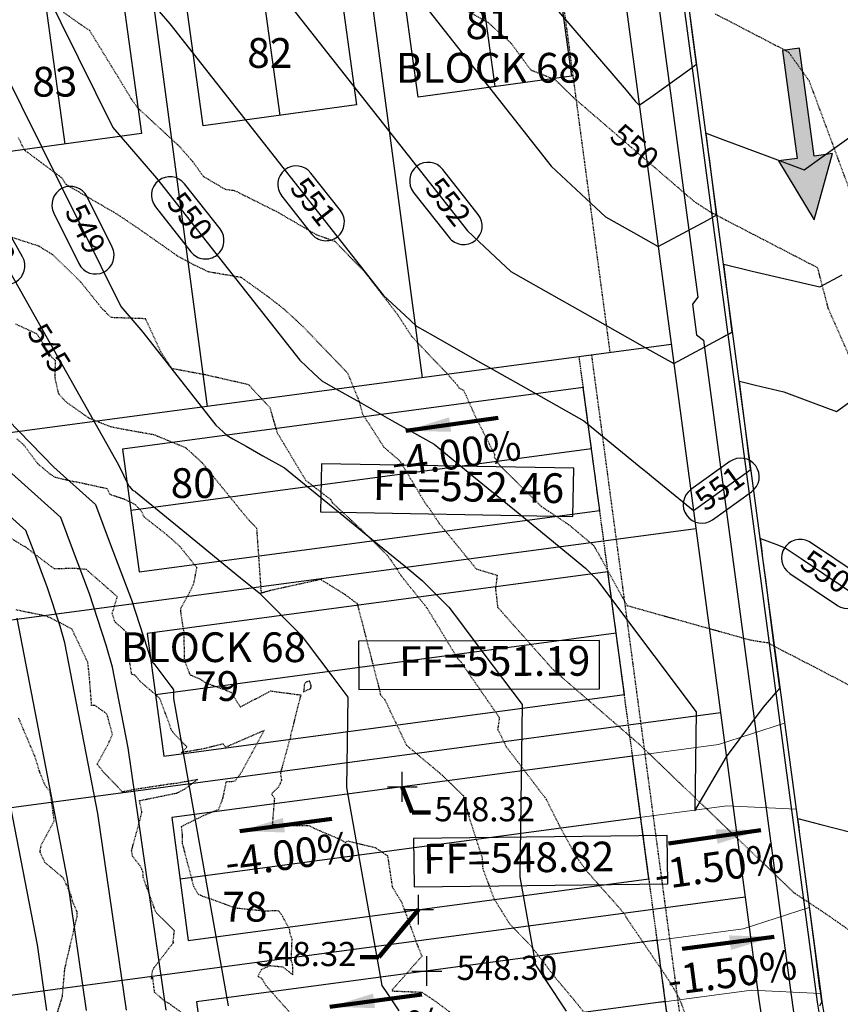
# Model space of a CAD drawing. Units: feet. Extents: x 2139701 to 2143101, y 13659187 to 13663458.
# Drawn here: x 2140831 to 2140964, y 13660896 to 13661055 of the extents above; entities that cross this region are included whole.
import ezdxf

# ---------------------------------------------------------------- set-up
doc = ezdxf.new("R2010")
doc.units = ezdxf.units.FT
doc.header["$MEASUREMENT"] = 0
for name, pattern in [('HIDDEN2', [0.1875, 0.125, -0.0625]), ('MP1263200$0$HIDDEN', [0.375, 0.25, -0.125]), ('MP1263200$0$HIDDEN2', [0.1875, 0.125, -0.0625])]:
    doc.linetypes.add(name, pattern=pattern)
for name, color, linetype in [('C-TOPO-ANNO', 21, 'Continuous'), ('CE-TOPO-ANNO-CONT', 21, 'Continuous'), ('CE-TOPO-MAJR', 37, 'HIDDEN2'), ('CE-TOPO-MINR', 39, 'HIDDEN2'), ('CP-ANNO-LOT-U16', 51, 'Continuous'), ('CP-ANNO-MARK', 51, 'Continuous'), ('CP-TOPO-ANNO-CONT', 51, 'Continuous'), ('CP-TOPO-ANNO-SPOT', 51, 'Continuous'), ('CP-TOPO-MAJR', 5, 'Continuous'), ('CP-TOPO-MINR', 4, 'Continuous'), ('MP1263200$0$CP-BLDG STBK-U16', 252, 'MP1263200$0$HIDDEN'), ('MP1263200$0$CP-ESMT-UTIL-U16', 252, 'MP1263200$0$HIDDEN2'), ('MP1263200$0$CP-LOT PAD-30X120-U16', 1, 'Continuous'), ('MP1263200$0$CP-LOT PAD-35X120-U16', 1, 'Continuous'), ('MP1263200$0$CP-PROP-LOT-U16', 252, 'Continuous'), ('MP1263200$0$CP-ROAD-BOC-U16', 252, 'Continuous'), ('MP1263200$0$CP-ROAD-FOC-U16', 252, 'Continuous'), ('MP1263200$0$CP-ROAD-RWAY-U16', 252, 'Continuous'), ('MP1263200$0$CP-ROAD-SWLK-U16', 252, 'Continuous')]:
    doc.layers.add(name, color=color, linetype=linetype)
doc.layers.add('MP1263200$0$CP-DRIVEWAY-U16', color=1, linetype='Continuous', lineweight=0)
doc.styles.add('A_PD-DIMS', font='simplex.shx')
doc.styles.add('PD-BOLD', font='sanss___.ttf')
doc.styles.add('SIMPLEX', font='simplex.shx')
doc.dimstyles.new('pd_basic_PD-080', dxfattribs={"dimtxt": 0.08, "dimasz": 0.1, "dimexe": 0.08, "dimexo": 0.08, "dimgap": 0.05, "dimtad": 0, "dimtih": 1, "dimtoh": 1, "dimrnd": 0.01, "dimzin": 0, "dimdsep": 46, "dimtxsty": 'A_PD-DIMS', "dimcen": 0.08, "dimclrd": 256, "dimclre": 256, "dimclrt": 256, "dimaunit": 1, "dimadec": 4, "dimazin": 0, "dimtfac": 1, "dimtofl": 0, "dimtmove": 0, "dimatfit": 3, "dimfxl": 0, "dimtolj": 1, "dimtzin": 0, "dimarcsym": 0})

# ---------------------------------------------------------------- blocks, each defined once
blk = doc.blocks.new('MP1263200$0$driveway-30')
for points in [[(-2, 26), (0, 15), (0, 0)], [(12, 26), (10, 15), (10, 0)]]:
    blk.add_lwpolyline(points)
blk = doc.blocks.new('*U61')
blk.add_lwpolyline([(22.6, -72.6), (-2.17, -76), (-12.38, -1.7), (12.38, 1.7)], close=True)
at = {"layer": 'Defpoints', "color": 251}
blk.add_lwpolyline([(0, 0), (10.22, -74.3)], dxfattribs=at)
blk = doc.blocks.new('*U27')
blk.add_lwpolyline([(1.33, -9.91), (-1.33, 9.91), (-75.66, -0.03), (-73.01, -19.85)], close=True)
at = {"layer": 'Defpoints', "color": 251}
blk.add_lwpolyline([(0, 0), (-74.34, -9.94)], dxfattribs=at)
blk = doc.blocks.new('*U91')
at = {"layer": 'CP-TOPO-ANNO-CONT', "color": 51, "linetype": 'Continuous', "lineweight": -3}
for centre, start, end in [((2140897.32, 13661028.81, 552), 128.1918, 218.1918), ((2140897.32, 13661028.81, 552), 38.1918, 128.1918), ((2140903.04, 13661021.54, 552), 308.1918, 38.1918), ((2140903.04, 13661021.54, 552), 218.1918, 308.1918)]:
    blk.add_arc(centre, 3, start, end, dxfattribs=at)
at = {"layer": 'CP-TOPO-ANNO-CONT', "color": 51, "linetype": 'Continuous', "lineweight": -3, "insert": (2140900.18, 13661025.17, 552), "char_height": 3.6, "width": 9.3497, "attachment_point": 5, "rotation": 308.1918, "style": 'SIMPLEX', "bg_fill": 3, "box_fill_scale": 1.333333, "bg_fill_color": 256, "bg_fill_true_color": 13158600, "bg_fill_transparency": 0}
blk.add_mtext('552', dxfattribs=at)
at = {"layer": 'CP-TOPO-ANNO-CONT', "color": 51, "linetype": 'Continuous', "lineweight": -3}
for p, q in [((2140905.4, 13661023.39, 552), (2140899.67, 13661030.67, 552)), ((2140894.96, 13661026.96, 552), (2140900.68, 13661019.68, 552))]:
    blk.add_line(p, q, dxfattribs=at)
blk = doc.blocks.new('*U95')
at = {"layer": 'CP-TOPO-ANNO-CONT', "color": 51, "linetype": 'Continuous', "lineweight": -3}
for centre, start, end in [((2140947.73, 13660981.07, 551), 305.6874, 35.6874), ((2140941.46, 13660976.56, 551), 215.6874, 305.6874)]:
    blk.add_arc(centre, 3, start, end, dxfattribs=at)
at = {"layer": 'CP-TOPO-ANNO-CONT', "color": 51, "linetype": 'Continuous', "lineweight": -3, "insert": (2140944.59, 13660978.82, 551), "char_height": 3.6, "width": 7.7914, "attachment_point": 5, "rotation": 35.6874, "style": 'SIMPLEX', "bg_fill": 3, "box_fill_scale": 1.333333, "bg_fill_color": 256, "bg_fill_true_color": 13158600, "bg_fill_transparency": 0}
blk.add_mtext('551', dxfattribs=at)
at = {"layer": 'CP-TOPO-ANNO-CONT', "color": 51, "linetype": 'Continuous', "lineweight": -3}
for p, q in [((2140945.98, 13660983.5, 551), (2140939.71, 13660979, 551)), ((2140943.21, 13660974.13, 551), (2140949.48, 13660978.63, 551))]:
    blk.add_line(p, q, dxfattribs=at)
for centre, start, end in [((2140947.73, 13660981.07, 551), 35.6874, 125.6874), ((2140941.46, 13660976.56, 551), 125.6874, 215.6874)]:
    blk.add_arc(centre, 3, start, end, dxfattribs=at)
blk = doc.blocks.new('*U96')
at = {"layer": 'CE-TOPO-ANNO-CONT', "color": 21, "linetype": 'Continuous', "lineweight": -3, "char_height": 3.6, "width": 9.3497, "attachment_point": 5, "style": 'SIMPLEX', "bg_fill": 3, "box_fill_scale": 1.25, "bg_fill_color": 256, "bg_fill_true_color": 13158600, "bg_fill_transparency": 0}
for s, insert, rotation in [('550', (2140930.34, 13661034, 550), 319.2814), ('545', (2140835.77, 13661001.6, 545), 302.1937)]:
    blk.add_mtext(s, dxfattribs=dict(at, insert=insert, rotation=rotation))
blk = doc.blocks.new('*U155')
at = {"layer": 'CP-ANNO-MARK', "color": 2, "linetype": 'Continuous', "lineweight": -3}
for p, q in [((2140897.09, 13660898.89, 548.3), (2140897.09, 13660903.69, 548.3)), ((2140894.69, 13660901.29, 548.3), (2140899.49, 13660901.29, 548.3))]:
    blk.add_line(p, q, dxfattribs=at)
at = {"layer": 'CP-TOPO-ANNO-SPOT', "color": 51, "linetype": 'Continuous', "lineweight": -3, "insert": (2140901.89, 13660901.29, 548.3), "char_height": 3.9, "width": 19.5074, "attachment_point": 4, "style": 'SIMPLEX', "bg_fill": 3, "box_fill_scale": 1.153846, "bg_fill_color": 256, "bg_fill_true_color": 13158600, "bg_fill_transparency": 0}
blk.add_mtext('548.30 ', dxfattribs=at)
blk = doc.blocks.new('*U169')
at = {"layer": 'CP-TOPO-ANNO-CONT', "color": 51, "linetype": 'Continuous', "lineweight": -3}
for centre, start, end in [((2140855.65, 13661026.49, 550), 38.1918, 128.1918), ((2140876.03, 13661028.23, 551), 128.1918, 218.1918), ((2140839.59, 13661024.93, 549), 26.3714, 116.3714), ((2140855.65, 13661026.49, 550), 128.1918, 218.1918), ((2140824.7, 13661023.17, 548), 29.3968, 119.3968), ((2140824.7, 13661023.17, 548), 119.3968, 209.3968), ((2140805.1, 13661020.86, 547), 119.3968, 209.3968), ((2140805.1, 13661020.86, 547), 29.3968, 119.3968), ((2140793.14, 13661018.78, 546), 44.2004, 134.2004), ((2140785.4, 13661017.94, 545), 134.2004, 224.2004), ((2140785.4, 13661017.94, 545), 44.2004, 134.2004), ((2140880.8, 13661022.16, 551), 218.1918, 308.1918), ((2140861.37, 13661019.21, 550), 218.1918, 308.1918), ((2140843.63, 13661016.79, 549), 206.3714, 296.3714), ((2140761.88, 13661013.28, 544), 164.323, 254.323), ((2140770.96, 13661010.73, 544), 344.323, 74.323), ((2140791.85, 13661011.3, 545), 314.2004, 44.2004), ((2140799.47, 13661012.27, 546), 314.2004, 44.2004), ((2140829.24, 13661015.1, 548), 209.3968, 299.3968), ((2140740.45, 13661011.04, 543), 159.9212, 249.9212), ((2140749.14, 13661007.86, 543), 339.9212, 69.9212), ((2140799.47, 13661012.27, 546), 224.2004, 314.2004), ((2140809.64, 13661012.79, 547), 209.3968, 299.3968), ((2140717.67, 13661008.4, 542), 159.3787, 249.3787), ((2140791.85, 13661011.3, 545), 224.2004, 314.2004), ((2140726.33, 13661005.14, 542), 339.3787, 69.3787), ((2140699.39, 13661002.7, 541), 345.5192, 75.5192), ((2140649.4, 13661000.19, 540), 161.635, 251.635), ((2140658.19, 13660997.27, 540), 341.635, 71.635), ((2140641.24, 13660991.17, 539), 161.635, 251.635), ((2140649.86, 13660988.31, 539), 341.635, 71.635)]:
    blk.add_arc(centre, 3, start, end, dxfattribs=at)
at = {"layer": 'CP-TOPO-ANNO-CONT', "color": 51, "linetype": 'Continuous', "lineweight": -3, "char_height": 3.6, "attachment_point": 5, "style": 'SIMPLEX', "bg_fill": 3, "box_fill_scale": 1.333333, "bg_fill_color": 256, "bg_fill_true_color": 13158600, "bg_fill_transparency": 0}
for s, insert, width, rotation in [('551', (2140878.41, 13661025.2, 551), 7.7914, 308.1918), ('550', (2140858.51, 13661022.85, 550), 9.3497, 308.1918), ('549', (2140841.61, 13661020.86, 549), 9.1766, 296.3714), ('548', (2140826.97, 13661019.14, 548), 9.3497, 299.3968), ('547', (2140807.37, 13661016.83, 547), 9.3497, 299.3968), ('545', (2140788.63, 13661014.62, 545), 9.3497, 314.2004), ('544', (2140766.42, 13661012, 544), 9.5229, 344.323), ('543', (2140744.79, 13661009.45, 543), 9.3497, 339.9212), ('542', (2140722, 13661006.77, 542), 9.3497, 339.3787), ('541', (2140695.65, 13661003.66, 541), 7.7914, 345.5192), ('540', (2140653.79, 13660998.73, 540), 9.3497, 341.635), ('539', (2140645.55, 13660989.74, 539), 9.1766, 341.635)]:
    blk.add_mtext(s, dxfattribs=dict(at, insert=insert, width=width, rotation=rotation))
at = {"layer": 'CP-TOPO-ANNO-CONT', "color": 51, "linetype": 'Continuous', "lineweight": -3}
for p, q in [((2140883.16, 13661024.02, 551), (2140878.39, 13661030.08, 551)), ((2140863.73, 13661021.07, 550), (2140858.01, 13661028.34, 550)), ((2140846.31, 13661018.12, 549), (2140842.28, 13661026.26, 549)), ((2140873.67, 13661026.37, 551), (2140878.44, 13661020.31, 551)), ((2140831.85, 13661016.58, 548), (2140827.31, 13661024.64, 548)), ((2140853.29, 13661024.63, 550), (2140859.02, 13661017.36, 550)), ((2140836.9, 13661023.6, 549), (2140840.94, 13661015.46, 549)), ((2140812.26, 13661014.27, 547), (2140807.71, 13661022.33, 547)), ((2140822.08, 13661021.7, 548), (2140826.63, 13661013.63, 548)), ((2140794, 13661013.39, 545), (2140787.55, 13661020.03, 545)), ((2140802.48, 13661019.39, 547), (2140807.03, 13661011.32, 547)), ((2140771.77, 13661013.62, 544), (2140762.69, 13661016.16, 544)), ((2140783.25, 13661015.84, 545), (2140789.7, 13661009.21, 545)), ((2140750.17, 13661010.68, 543), (2140741.48, 13661013.86, 543)), ((2140727.39, 13661007.95, 542), (2140718.72, 13661011.21, 542)), ((2140761.07, 13661010.39, 544), (2140770.15, 13661007.84, 544)), ((2140700.14, 13661005.6, 541), (2140692.67, 13661007.53, 541)), ((2140739.42, 13661008.23, 543), (2140748.11, 13661005.05, 543)), ((2140716.61, 13661005.59, 542), (2140725.27, 13661002.33, 542)), ((2140659.13, 13661000.12, 540), (2140650.35, 13661003.04, 540)), ((2140691.17, 13661001.72, 541), (2140698.64, 13660999.8, 541)), ((2140648.46, 13660997.34, 540), (2140657.24, 13660994.43, 540)), ((2140650.81, 13660991.15, 539), (2140642.19, 13660994.02, 539)), ((2140640.29, 13660988.32, 539), (2140648.92, 13660985.46, 539))]:
    blk.add_line(p, q, dxfattribs=at)
for centre, start, end in [((2140876.03, 13661028.23, 551), 38.1918, 128.1918), ((2140839.59, 13661024.93, 549), 116.3714, 206.3714), ((2140880.8, 13661022.16, 551), 308.1918, 38.1918), ((2140793.14, 13661018.78, 546), 134.2004, 224.2004), ((2140861.37, 13661019.21, 550), 308.1918, 38.1918), ((2140843.63, 13661016.79, 549), 296.3714, 26.3714), ((2140829.24, 13661015.1, 548), 299.3968, 29.3968), ((2140761.88, 13661013.28, 544), 74.323, 164.323), ((2140740.45, 13661011.04, 543), 69.9212, 159.9212), ((2140809.64, 13661012.79, 547), 299.3968, 29.3968), ((2140717.67, 13661008.4, 542), 69.3787, 159.3787), ((2140770.96, 13661010.73, 544), 254.323, 344.323), ((2140691.92, 13661004.63, 541), 75.5192, 165.5192), ((2140749.14, 13661007.86, 543), 249.9212, 339.9212), ((2140691.92, 13661004.63, 541), 165.5192, 255.5192), ((2140726.33, 13661005.14, 542), 249.3787, 339.3787), ((2140649.4, 13661000.19, 540), 71.635, 161.635), ((2140699.39, 13661002.7, 541), 255.5192, 345.5192), ((2140658.19, 13660997.27, 540), 251.635, 341.635), ((2140641.24, 13660991.17, 539), 71.635, 161.635), ((2140649.86, 13660988.31, 539), 251.635, 341.635)]:
    blk.add_arc(centre, 3, start, end, dxfattribs=at)
at = {"layer": 'CP-TOPO-ANNO-CONT', "color": 51, "linetype": 'Continuous', "lineweight": -3, "insert": (2140796.3, 13661015.52, 546), "char_height": 3.6, "width": 9.1766, "attachment_point": 5, "rotation": 314.2004, "style": 'SIMPLEX', "bg_fill": 3, "box_fill_scale": 1.333333, "bg_fill_color": 256, "bg_fill_true_color": 13158600, "bg_fill_transparency": 0}
blk.add_mtext('546', dxfattribs=at)
at = {"layer": 'CP-TOPO-ANNO-CONT', "color": 51, "linetype": 'Continuous', "lineweight": -3}
for p, q in [((2140801.62, 13661014.36, 546), (2140795.29, 13661020.87, 546)), ((2140790.99, 13661016.69, 546), (2140797.32, 13661010.17, 546))]:
    blk.add_line(p, q, dxfattribs=at)
blk = doc.blocks.new('*U177')
at = {"layer": 'CP-TOPO-ANNO-CONT', "color": 51, "linetype": 'Continuous', "lineweight": -3}
for centre, start, end in [((2140957.33, 13660967.96, 550), 145.9814, 235.9814), ((2140965, 13660962.78, 550), 325.9814, 55.9814), ((2140965, 13660962.78, 550), 235.9814, 325.9814)]:
    blk.add_arc(centre, 3, start, end, dxfattribs=at)
at = {"layer": 'CP-TOPO-ANNO-CONT', "color": 51, "linetype": 'Continuous', "lineweight": -3, "insert": (2140961.17, 13660965.37, 550), "char_height": 3.6, "width": 9.3497, "attachment_point": 5, "rotation": 325.9814, "style": 'SIMPLEX', "bg_fill": 3, "box_fill_scale": 1.333333, "bg_fill_color": 256, "bg_fill_true_color": 13158600, "bg_fill_transparency": 0}
blk.add_mtext('550', dxfattribs=at)
at = {"layer": 'CP-TOPO-ANNO-CONT', "color": 51, "linetype": 'Continuous', "lineweight": -3}
for p, q in [((2140966.68, 13660965.27, 550), (2140959.01, 13660970.45, 550)), ((2140955.65, 13660965.47, 550), (2140963.33, 13660960.3, 550))]:
    blk.add_line(p, q, dxfattribs=at)
blk.add_arc((2140957.33, 13660967.96, 550), 3, 55.9814, 145.9814, dxfattribs=at)
blk = doc.blocks.new('*U387')
at = {"layer": 'CP-TOPO-ANNO-SPOT', "color": 51, "linetype": 'Continuous', "lineweight": -3}
for p, q in [((2140880.1, 13660983.17, 551.96), (2140879.96, 13660975.38, 551.96)), ((2140920.67, 13660974.64, 551.96), (2140920.81, 13660982.44, 551.96)), ((2140879.96, 13660975.38, 551.96), (2140920.67, 13660974.64, 551.96))]:
    blk.add_line(p, q, dxfattribs=at)
at = {"layer": 'CP-TOPO-ANNO-SPOT', "color": 51, "linetype": 'Continuous', "lineweight": -3, "insert": (2140919.24, 13660978.57, 551.96), "char_height": 4.8, "width": 38.0914, "attachment_point": 6, "rotation": 358.9679, "style": 'SIMPLEX', "bg_fill": 3, "box_fill_scale": 1.3125, "bg_fill_color": 256, "bg_fill_true_color": 13158600, "bg_fill_transparency": 0}
blk.add_mtext('FF=552.46 ', dxfattribs=at)
at = {"layer": 'CP-TOPO-ANNO-SPOT', "color": 51, "linetype": 'Continuous', "lineweight": -3}
blk.add_line((2140920.81, 13660982.44, 551.96), (2140880.1, 13660983.17, 551.96), dxfattribs=at)
blk = doc.blocks.new('*U388')
at = {"layer": 'CP-TOPO-ANNO-SPOT', "color": 51, "linetype": 'Continuous', "lineweight": -3}
for p, q in [((2140886.08, 13660954.55, 550.69), (2140886.1, 13660946.75, 550.69)), ((2140924.98, 13660946.83, 550.69), (2140924.97, 13660954.63, 550.69)), ((2140886.1, 13660946.75, 550.69), (2140924.98, 13660946.83, 550.69))]:
    blk.add_line(p, q, dxfattribs=at)
at = {"layer": 'CP-TOPO-ANNO-SPOT', "color": 51, "linetype": 'Continuous', "lineweight": -3, "insert": (2140923.47, 13660950.73, 550.69), "char_height": 4.8, "width": 36.2446, "attachment_point": 6, "rotation": 0.1159, "style": 'SIMPLEX', "bg_fill": 3, "box_fill_scale": 1.3125, "bg_fill_color": 256, "bg_fill_true_color": 13158600, "bg_fill_transparency": 0}
blk.add_mtext('FF=551.19 ', dxfattribs=at)
at = {"layer": 'CP-TOPO-ANNO-SPOT', "color": 51, "linetype": 'Continuous', "lineweight": -3}
blk.add_line((2140924.97, 13660954.63, 550.69), (2140886.08, 13660954.55, 550.69), dxfattribs=at)
blk = doc.blocks.new('*U389')
at = {"layer": 'CP-TOPO-ANNO-SPOT', "color": 51, "linetype": 'Continuous', "lineweight": -3}
for p, q in [((2140894.94, 13660922.66, 548.32), (2140895.04, 13660914.86, 548.32)), ((2140935.98, 13660915.38, 548.32), (2140935.88, 13660923.18, 548.32)), ((2140895.04, 13660914.86, 548.32), (2140935.98, 13660915.38, 548.32))]:
    blk.add_line(p, q, dxfattribs=at)
at = {"layer": 'CP-TOPO-ANNO-SPOT', "color": 51, "linetype": 'Continuous', "lineweight": -3, "insert": (2140896.49, 13660918.78, 548.32), "char_height": 4.8, "width": 38.3223, "attachment_point": 4, "rotation": 0.7301, "style": 'SIMPLEX', "bg_fill": 3, "box_fill_scale": 1.3125, "bg_fill_color": 256, "bg_fill_true_color": 13158600, "bg_fill_transparency": 0}
blk.add_mtext('FF=548.82 ', dxfattribs=at)
at = {"layer": 'CP-TOPO-ANNO-SPOT', "color": 51, "linetype": 'Continuous', "lineweight": -3}
blk.add_line((2140935.88, 13660923.18, 548.32), (2140894.94, 13660922.66, 548.32), dxfattribs=at)
blk = doc.blocks.new('*U156')
at = {"layer": 'CP-ANNO-MARK', "color": 2, "linetype": 'Continuous', "lineweight": -3}
for p, q in [((2140895.77, 13660908.8, 548.32), (2140895.77, 13660913.6, 548.32)), ((2140893.37, 13660911.2, 548.32), (2140898.17, 13660911.2, 548.32))]:
    blk.add_line(p, q, dxfattribs=at)
at = {"layer": 'CP-TOPO-ANNO-SPOT', "color": 51, "linetype": 'Continuous', "lineweight": -3, "insert": (2140885.74, 13660903.53, 548.32), "char_height": 3.9, "width": 19.5074, "attachment_point": 6, "style": 'SIMPLEX', "bg_fill": 3, "box_fill_scale": 1.153846, "bg_fill_color": 256, "bg_fill_true_color": 13158600, "bg_fill_transparency": 0}
blk.add_mtext('548.32 ', dxfattribs=at)
at = {"layer": 'CP-TOPO-ANNO-SPOT', "color": 51, "linetype": 'Continuous', "lineweight": -3}
blk.add_leader([(2140895.77, 13660911.2, 548.32), (2140889.34, 13660903.53, 548.32), (2140886.34, 13660903.53, 548.32)], dimstyle='pd_basic_PD-080', override={"dimscale": 1, "dimasz": 3, "dimclrd": 256, "dimldrblk": 'None', "dimlwd": 65535}, dxfattribs=at)
blk = doc.blocks.new('*U157')
at = {"layer": 'CP-ANNO-MARK', "color": 2, "linetype": 'Continuous', "lineweight": -3}
for p, q in [((2140893.12, 13660928.62, 548.32), (2140893.12, 13660933.42, 548.32)), ((2140890.72, 13660931.02, 548.32), (2140895.52, 13660931.02, 548.32))]:
    blk.add_line(p, q, dxfattribs=at)
at = {"layer": 'CP-TOPO-ANNO-SPOT', "color": 51, "linetype": 'Continuous', "lineweight": -3, "insert": (2140898.31, 13660926.9, 548.32), "char_height": 3.9, "width": 19.5074, "attachment_point": 4, "style": 'SIMPLEX', "bg_fill": 3, "box_fill_scale": 1.153846, "bg_fill_color": 256, "bg_fill_true_color": 13158600, "bg_fill_transparency": 0}
blk.add_mtext('548.32 ', dxfattribs=at)
at = {"layer": 'CP-TOPO-ANNO-SPOT', "color": 51, "linetype": 'Continuous', "lineweight": -3}
blk.add_leader([(2140893.12, 13660931.02, 548.32), (2140894.71, 13660926.9, 548.32), (2140897.71, 13660926.9, 548.32)], dimstyle='pd_basic_PD-080', override={"dimscale": 1, "dimasz": 3, "dimclrd": 256, "dimldrblk": 'None', "dimlwd": 65535}, dxfattribs=at)
blk = doc.blocks.new('*U372')
at = {"layer": 'C-TOPO-ANNO', "color": 21, "linetype": 'Continuous', "lineweight": -3}
blk.add_leader([(2140953.14, 13660906.8), (2140938.27, 13660904.85)], dimstyle='pd_basic_PD-080', override={"dimscale": 1, "dimasz": 7.2, "dimclrd": 256, "dimlwd": 65535}, dxfattribs=at)
at = {"layer": 'C-TOPO-ANNO', "color": 21, "linetype": 'Continuous', "lineweight": -3, "insert": (2140946.01, 13660903.45), "char_height": 4.8, "width": 25.3943, "attachment_point": 2, "rotation": 7.4458, "style": 'SIMPLEX', "bg_fill": 3, "box_fill_scale": 1.25, "bg_fill_color": 256, "bg_fill_true_color": 13158600, "bg_fill_transparency": 0}
blk.add_mtext('-1.50%', dxfattribs=at)
blk = doc.blocks.new('*U373')
at = {"layer": 'C-TOPO-ANNO', "color": 21, "linetype": 'Continuous', "lineweight": -3}
blk.add_leader([(2140950.96, 13660924.03), (2140936.11, 13660921.89)], dimstyle='pd_basic_PD-080', override={"dimscale": 1, "dimasz": 7.2, "dimclrd": 256, "dimlwd": 65535}, dxfattribs=at)
at = {"layer": 'C-TOPO-ANNO', "color": 21, "linetype": 'Continuous', "lineweight": -3, "insert": (2140943.87, 13660920.59), "char_height": 4.8, "width": 25.3943, "attachment_point": 2, "rotation": 8.1902, "style": 'SIMPLEX', "bg_fill": 3, "box_fill_scale": 1.25, "bg_fill_color": 256, "bg_fill_true_color": 13158600, "bg_fill_transparency": 0}
blk.add_mtext('-1.50%', dxfattribs=at)
blk = doc.blocks.new('*U374')
at = {"layer": 'C-TOPO-ANNO', "color": 21, "linetype": 'Continuous', "lineweight": -3}
blk.add_leader([(2140893.72, 13660988.49), (2140908.58, 13660990.56)], dimstyle='pd_basic_PD-080', override={"dimscale": 1, "dimasz": 7.2, "dimclrd": 256, "dimlwd": 65535}, dxfattribs=at)
at = {"layer": 'C-TOPO-ANNO', "color": 21, "linetype": 'Continuous', "lineweight": -3, "insert": (2140901.48, 13660987.15), "char_height": 4.8, "width": 26.3177, "attachment_point": 2, "rotation": 7.9483, "style": 'SIMPLEX', "bg_fill": 3, "box_fill_scale": 1.25, "bg_fill_color": 256, "bg_fill_true_color": 13158600, "bg_fill_transparency": 0}
blk.add_mtext('-4.00%', dxfattribs=at)
blk = doc.blocks.new('*U375')
at = {"layer": 'C-TOPO-ANNO', "color": 21, "linetype": 'Continuous', "lineweight": -3}
blk.add_leader([(2140881.44, 13660895.51), (2140896.31, 13660897.51)], dimstyle='pd_basic_PD-080', override={"dimscale": 1, "dimasz": 7.2, "dimclrd": 256, "dimlwd": 65535}, dxfattribs=at)
at = {"layer": 'C-TOPO-ANNO', "color": 21, "linetype": 'Continuous', "lineweight": -3, "insert": (2140889.2, 13660894.13), "char_height": 4.8, "width": 26.3177, "attachment_point": 2, "rotation": 7.6292, "style": 'SIMPLEX', "bg_fill": 3, "box_fill_scale": 1.25, "bg_fill_color": 256, "bg_fill_true_color": 13158600, "bg_fill_transparency": 0}
blk.add_mtext('-4.00%', dxfattribs=at)
blk = doc.blocks.new('*U376')
at = {"layer": 'C-TOPO-ANNO', "color": 21, "linetype": 'Continuous', "lineweight": -3}
blk.add_leader([(2140866.9, 13660923.87), (2140881.76, 13660925.86)], dimstyle='pd_basic_PD-080', override={"dimscale": 1, "dimasz": 7.2, "dimclrd": 256, "dimlwd": 65535}, dxfattribs=at)
at = {"layer": 'C-TOPO-ANNO', "color": 21, "linetype": 'Continuous', "lineweight": -3, "insert": (2140874.65, 13660922.49), "char_height": 4.8, "width": 26.3177, "attachment_point": 2, "rotation": 7.6292, "style": 'SIMPLEX', "bg_fill": 3, "box_fill_scale": 1.25, "bg_fill_color": 256, "bg_fill_true_color": 13158600, "bg_fill_transparency": 0}
blk.add_mtext('-4.00%', dxfattribs=at)

msp = doc.modelspace()

# ---------------------------------------------------------------- linework, layer by layer
at = {"layer": 'CE-TOPO-MAJR', "color": 37, "linetype": 'HIDDEN2', "lineweight": -3}
for points, elevation in [([(2140899.55, 13661058.54), (2140906.98, 13661054.38), (2140910.71, 13661051.01), (2140913.85, 13661046.72), (2140917.76, 13661045.19), (2140920.76, 13661042.25), (2140940.19, 13661025.53), (2140942.76, 13661023.84), (2140945.39, 13661022.47), (2140950.07, 13661020.04), (2140950.94, 13661019.59), (2140951.43, 13661019.33), (2140956.5, 13661016.7), (2140960.1, 13661014.83), (2140961.81, 13661008.3), (2140996.84, 13660928.93), (2141003.79, 13660913.25), (2141004.27, 13660913.33), (2141006.27, 13660912.68), (2141016.28, 13660911.25), (2141016.52, 13660910.78), (2141021.73, 13660904), (2141023.13, 13660900.9), (2141025.24, 13660894.3)], 550), ([(2140830.74, 13661005.73), (2140834.16, 13661004.15), (2140835.91, 13661001.38), (2140836.57, 13661000.35), (2140837.11, 13660999.86), (2140837.07, 13660997), (2140837.54, 13660994.86), (2140837.66, 13660994.47), (2140838.89, 13660993.14), (2140842.52, 13660990.56), (2140846.02, 13660989.17), (2140847.85, 13660988.8), (2140848.7, 13660988.65), (2140852.98, 13660987.89), (2140858.11, 13660985.8), (2140859.82, 13660984.27), (2140860.92, 13660983.23), (2140868.14, 13660974.32), (2140869.61, 13660972.78), (2140870.3, 13660963.02), (2140870.2, 13660962.8), (2140870.36, 13660962.72), (2140870.33, 13660962.29), (2140871.62, 13660962.69), (2140879.92, 13660964.52), (2140883.79, 13660962.13), (2140885.85, 13660960.59), (2140889.44, 13660946.67), (2140889.61, 13660945.84), (2140890.28, 13660945.14), (2140893.8, 13660937.73), (2140899.58, 13660932.89), (2140902.99, 13660929.57), (2140904.05, 13660925.63), (2140906.02, 13660919.56), (2140906.11, 13660917.82), (2140907.91, 13660912.98), (2140910.47, 13660908.88), (2140914.01, 13660905.2), (2140917.83, 13660900.21), (2140921.1, 13660896.32), (2140922.99, 13660893.96)], 545)]:
    msp.add_lwpolyline(points, dxfattribs=dict(at, elevation=elevation))
at = {"layer": 'CE-TOPO-MINR', "color": 39, "linetype": 'HIDDEN2', "lineweight": -3}
for points, elevation in [([(2140838.47, 13661056.03), (2140841.24, 13661054.05), (2140842.65, 13661053.12), (2140847.19, 13661045.7), (2140849.48, 13661041.93), (2140850.42, 13661040.62), (2140857.2, 13661034.35), (2140859.3, 13661031.95), (2140861.04, 13661029.53), (2140864.53, 13661027.48), (2140866.02, 13661027.28), (2140872.83, 13661023.88), (2140879.33, 13661020.11), (2140882.25, 13661019.09), (2140885.1, 13661016.1), (2140886.97, 13661014.25), (2140892.37, 13661007.24), (2140894.62, 13661003.73), (2140900.37, 13660997.7), (2140901.96, 13660995.91), (2140902.28, 13660995.42), (2140903.05, 13660994.98), (2140904.93, 13660990.74), (2140908.03, 13660984.65), (2140907.96, 13660984.27), (2140908.88, 13660982.86), (2140915.61, 13660976.24), (2140919.98, 13660973.34), (2140924.06, 13660969.92), (2140929.39, 13660960.28), (2140949.29, 13660954.72), (2140952.06, 13660954.29), (2140954.59, 13660952.97), (2140959.11, 13660950.63), (2140960.15, 13660950.09), (2140960.73, 13660949.79), (2140965.7, 13660947.2)], 548), ([(2140983.6, 13660978.01), (2140958.82, 13661044.91), (2140955.46, 13661049.6), (2140954.67, 13661050.01), (2140953.27, 13661050.74), (2140949.12, 13661052.9), (2140946.78, 13661054.11), (2140943.56, 13661055.78)], 551), ([(2140831.14, 13661035.81), (2140832.18, 13661033.79), (2140838.17, 13661029.32), (2140838.83, 13661028.27), (2140847.06, 13661023.48), (2140850.26, 13661021.34), (2140856.83, 13661016.73), (2140859.5, 13661015.29), (2140861.8, 13661014.18), (2140867.08, 13661013.28), (2140871.49, 13661010.12), (2140874.03, 13661008.14), (2140877.13, 13661005.28), (2140884.28, 13660997.84), (2140886.15, 13660993.28), (2140886.7, 13660991.2), (2140890.19, 13660985.81), (2140892.75, 13660983.62), (2140896.76, 13660976.89), (2140897.5, 13660975.93), (2140899.1, 13660973.53), (2140905.06, 13660966.19), (2140908.43, 13660965.18), (2140908.17, 13660963.01), (2140908.51, 13660960.02), (2140916.63, 13660950.87), (2140917.52, 13660949.88), (2140931.5, 13660937.77), (2140956.36, 13660913.91), (2140961.39, 13660910.58), (2140963.44, 13660909.15), (2140966.44, 13660907.04)], 547), ([(2140940.2, 13660890.64), (2140937.83, 13660896.93), (2140936.32, 13660899.52), (2140929.43, 13660909.7), (2140928.99, 13660910.53), (2140923.08, 13660917.2), (2140921.37, 13660919.5), (2140918.32, 13660925.11), (2140916.38, 13660928.99), (2140912.03, 13660934.71), (2140909.96, 13660937.43), (2140908.57, 13660940.28), (2140908.84, 13660942.14), (2140903.13, 13660950.39), (2140902.66, 13660951.1), (2140902.07, 13660951.71), (2140901.68, 13660952.38), (2140897.17, 13660959.81), (2140893, 13660965.01), (2140892.3, 13660966.12), (2140891.36, 13660967.54), (2140890.66, 13660968.44), (2140886.47, 13660972.6), (2140881.89, 13660976.82), (2140881.72, 13660977.26), (2140877.58, 13660980.46), (2140872.99, 13660988.11), (2140871.82, 13660992.16), (2140868.34, 13660995.91), (2140861.36, 13660997.5), (2140855.95, 13660998.51), (2140854.18, 13661001.21), (2140851.72, 13661006.56), (2140846.18, 13661006.75), (2140845.44, 13661007.42), (2140845.25, 13661007.71), (2140844.81, 13661008.05), (2140841.22, 13661012.53), (2140836.76, 13661016.87), (2140835.15, 13661017.87), (2140834.63, 13661018.22), (2140830.21, 13661019.66)], 546), ([(2140830.95, 13660987.18), (2140832.07, 13660986.17), (2140834.27, 13660983.21), (2140836.25, 13660981.54), (2140837.16, 13660980.97), (2140840.05, 13660980.32), (2140840.54, 13660980.26), (2140841.54, 13660980.03), (2140845.52, 13660979.16), (2140845.92, 13660978.24), (2140848.32, 13660977.45), (2140850.03, 13660976.59), (2140850.98, 13660975.54), (2140851.48, 13660974.57), (2140854.8, 13660971.96), (2140855.84, 13660971.08), (2140857.24, 13660969.81), (2140859.95, 13660966.43), (2140859.4, 13660963.64), (2140858.75, 13660962.33), (2140857.48, 13660960), (2140857.34, 13660959.76), (2140857.32, 13660959.41), (2140857.88, 13660955.85), (2140857.94, 13660951.49), (2140858.88, 13660949.11), (2140860.52, 13660948.41), (2140861.42, 13660947.79), (2140864.11, 13660946.84), (2140865.51, 13660946.28), (2140866.97, 13660943.92), (2140867.03, 13660943.93), (2140871.89, 13660946.49), (2140876.74, 13660945.85), (2140875.1, 13660939.33), (2140875.12, 13660939.1), (2140874.88, 13660938.41), (2140873.46, 13660933.18), (2140873.64, 13660932.05), (2140873.15, 13660930.98), (2140872.04, 13660929.89), (2140872.5, 13660929.13), (2140872.15, 13660924.98), (2140876.51, 13660924.75), (2140878.08, 13660924.78), (2140878.97, 13660924.3), (2140883.02, 13660922.58), (2140883.95, 13660922.04), (2140884.33, 13660922.29), (2140888.75, 13660921.22), (2140890.75, 13660919.89), (2140891.51, 13660914.87), (2140893.01, 13660912.41), (2140895.63, 13660905.28), (2140896.29, 13660903.69), (2140891.42, 13660898.14), (2140891.6, 13660898.07), (2140896.29, 13660897.88), (2140898.55, 13660896.36), (2140909.14, 13660888.46)], 544), ([(2140875.1, 13660894.45), (2140871.12, 13660898.97), (2140870.46, 13660900.1), (2140869.85, 13660900.4), (2140870.43, 13660901.56), (2140871.78, 13660902.17), (2140873.82, 13660901.97), (2140875.46, 13660900.7), (2140875.45, 13660902.05), (2140875.43, 13660902.32), (2140875.22, 13660902.96), (2140875.35, 13660906.36), (2140875, 13660907.48), (2140874.98, 13660907.93), (2140873.83, 13660910.11), (2140873.16, 13660911.01), (2140870.87, 13660910.95), (2140866.22, 13660911.43), (2140862.35, 13660912.86), (2140860.97, 13660913.32), (2140860.2, 13660913.67), (2140859.77, 13660914.44), (2140859.48, 13660914.92), (2140859.24, 13660915.92), (2140857.66, 13660921.9), (2140857.68, 13660923.23), (2140857.5, 13660924.63), (2140861.06, 13660926.39), (2140863.53, 13660927.41), (2140864.21, 13660929.25), (2140864.75, 13660931.89), (2140866.11, 13660931.91), (2140867.03, 13660933.12), (2140867.41, 13660933.76), (2140870.85, 13660940.11), (2140864.62, 13660937.4), (2140864.23, 13660937.96), (2140861.23, 13660937.18), (2140857.49, 13660936.53), (2140858.42, 13660937.45), (2140856.65, 13660939.2), (2140855.88, 13660940.15), (2140855.52, 13660941.24), (2140854.02, 13660945.28), (2140850.91, 13660947.97), (2140850, 13660949.05), (2140849.48, 13660949.17), (2140849.05, 13660951.71), (2140848.54, 13660956.08), (2140846.79, 13660957.6), (2140846.33, 13660959), (2140847.15, 13660961.72), (2140844.96, 13660963.62), (2140842.15, 13660966.09), (2140840.22, 13660966.27), (2140837, 13660966.18), (2140832.7, 13660969.44), (2140832.39, 13660969.69), (2140832.15, 13660969.79), (2140827.65, 13660972.57)], 543), ([(2140857.95, 13660894.27), (2140855.49, 13660896.05), (2140854.77, 13660896.43), (2140853.17, 13660897.87), (2140852.85, 13660900.32), (2140852.66, 13660899.98), (2140852.83, 13660901.31), (2140853.05, 13660901.79), (2140856.15, 13660905.83), (2140856.28, 13660905.86), (2140856.16, 13660905.97), (2140856.35, 13660907.8), (2140853.37, 13660910.77), (2140851.33, 13660916.41), (2140851.28, 13660917.34), (2140850.82, 13660918.26), (2140849.61, 13660919.81), (2140849.46, 13660920.76), (2140850.59, 13660924.87), (2140851.12, 13660926.96), (2140850.72, 13660928.79), (2140856.74, 13660930.02), (2140857.98, 13660930.64), (2140860.07, 13660932.18), (2140856.71, 13660931.58), (2140855.54, 13660931.44), (2140849.72, 13660930.55), (2140847.97, 13660930.17), (2140847.31, 13660930.9), (2140844.82, 13660933.5), (2140843.9, 13660934.66), (2140845.57, 13660937.69), (2140846.37, 13660939.45), (2140845.59, 13660942.4), (2140845.43, 13660942.82), (2140843.56, 13660944.14), (2140843.01, 13660944.12), (2140842.61, 13660949.19), (2140842.38, 13660951.13), (2140840.36, 13660955.37), (2140839.84, 13660956.46), (2140836.38, 13660958.29), (2140835.33, 13660958.64), (2140830.82, 13660959.56)], 542), ([(2140836.4, 13660891.13), (2140838.28, 13660897.14), (2140838.69, 13660901.71), (2140840.65, 13660910.07), (2140840.68, 13660910.81), (2140839.9, 13660912.59), (2140839.7, 13660913.53), (2140838.47, 13660916.27), (2140835.47, 13660918.81), (2140834.68, 13660920.49), (2140834.87, 13660921.6), (2140836.98, 13660925.56), (2140836.32, 13660930.29), (2140835.57, 13660931.11), (2140834.62, 13660933.41), (2140833.91, 13660935.78), (2140831.19, 13660942.22)], 541)]:
    msp.add_lwpolyline(points, dxfattribs=dict(at, elevation=elevation))
at = {"layer": 'CE-TOPO-MINR', "color": 39, "linetype": 'HIDDEN2', "lineweight": -3, "elevation": 544}
msp.add_lwpolyline([(2140877.32, 13660947.43), (2140877.21, 13660946.37), (2140878.38, 13660946.9), (2140878.44, 13660947.29), (2140878.15, 13660948.15), (2140877.41, 13660947.77), (2140877.32, 13660947.43)], close=True, dxfattribs=at)
at = {"layer": 'MP1263200$0$CP-BLDG STBK-U16'}
msp.add_lwpolyline([(2140938.49, 13660880.39, -0.026047), (2140935.81, 13660894.71), (2140921.68, 13661000.42)], format="xyb", dxfattribs=at)
at = {"layer": 'MP1263200$0$CP-ESMT-UTIL-U16', "flags": 128}
for points in [[(2141147.28, 13661382.65), (2141166.61, 13661238, -0.414214), (2141162.32, 13661232.38), (2140560.58, 13661151.93, 2.282101), (2140642.03, 13661084.29, -0.390634), (2140643.76, 13661086.38), (2140905.5, 13661121.37, -0.414214), (2140911.12, 13661117.08), (2140926.63, 13661001.08)], [(2140923.66, 13661000.69), (2140937.79, 13660894.98, 0.115319), (2140960.07, 13660836.24), (2141136.95, 13660573.29, -0.115319), (2141163.1, 13660504.34), (2141180.74, 13660372.43, -0.196658), (2141180.35, 13660370.96, 0.99136), (2141282.06, 13660293.25, -0.196658), (2141283.37, 13660294), (2141713.84, 13660351.55, 0.198912), (2141871.41, 13660442.95), (2142038.64, 13660661.79, 0.198912), (2142065.78, 13660763.87), (2142055.07, 13660843.92)]]:
    msp.add_lwpolyline(points, format="xyb", dxfattribs=at)
at = {"layer": 'MP1263200$0$CP-PROP-LOT-U16'}
for points in [[(2140896.4, 13660997.04), (2140878.51, 13661130.87)], [(2140861.71, 13660992.4), (2140843.82, 13661126.24)], [(2140936.54, 13661002.41), (2140817.3, 13660986.47)], [(2140940.51, 13660972.67), (2140821.55, 13660956.77)], [(2140944.49, 13660942.94), (2140825.53, 13660927.03)], [(2140948.46, 13660913.2), (2140829.5, 13660897.3)]]:
    msp.add_lwpolyline(points, dxfattribs=at)
at = {"layer": 'MP1263200$0$CP-ROAD-BOC-U16', "flags": 128}
msp.add_lwpolyline([(2140640.81, 13661108.43), (2140902.56, 13661143.43, -0.414214), (2140929.81, 13661122.6), (2140959.84, 13660897.93, 0.115319), (2140978.53, 13660848.66), (2141155.41, 13660585.71, -0.115319), (2141185.16, 13660507.29), (2141202.79, 13660375.37, -0.196658), (2141198.15, 13660357.6, 0.99136), (2141264.49, 13660306.91, -0.196658), (2141280.42, 13660316.05), (2141710.89, 13660373.6, 0.198912), (2141853.73, 13660456.45), (2142020.96, 13660675.3, 0.198912), (2142043.72, 13660760.92), (2141996.87, 13661111.37, -0.414214), (2142017.69, 13661138.62), (2142519.34, 13661205.68, -0.024591)], format="xyb", dxfattribs=at)
at = {"layer": 'MP1263200$0$CP-ROAD-FOC-U16'}
msp.add_lwpolyline([(2140640.71, 13661109.17), (2140902.46, 13661144.17, -0.414214), (2140930.55, 13661122.7), (2140960.59, 13660898.03, 0.115319), (2140979.15, 13660849.08), (2141156.03, 13660586.13, -0.115319), (2141185.9, 13660507.39), (2141203.53, 13660375.47, -0.196658), (2141198.75, 13660357.15, 0.99136), (2141263.9, 13660307.37, -0.196658), (2141280.32, 13660316.8), (2141710.79, 13660374.35, 0.198912), (2141853.14, 13660456.91), (2142020.37, 13660675.76, 0.198912), (2142042.98, 13660760.82), (2141996.13, 13661111.27, -0.414214), (2142017.59, 13661139.36), (2142519.24, 13661206.43, -0.024591)], format="xyb", dxfattribs=at)
at = {"layer": 'MP1263200$0$CP-ROAD-RWAY-U16', "flags": 128}
msp.add_lwpolyline([(2140642.04, 13661099.26), (2140903.78, 13661134.26, -0.414214), (2140920.64, 13661121.38), (2140950.68, 13660896.7, 0.115319), (2140970.86, 13660843.5), (2141147.73, 13660580.55, -0.115319), (2141175.99, 13660506.06), (2141193.62, 13660374.15, -0.196658), (2141190.75, 13660363.16, 0.99136), (2141271.8, 13660301.23, -0.196658), (2141281.65, 13660306.88), (2141712.12, 13660364.44, 0.198912), (2141861.08, 13660450.84), (2142028.31, 13660669.69, 0.198912), (2142052.89, 13660762.15), (2142006.04, 13661112.59, -0.414214), (2142018.92, 13661129.45), (2142520.56, 13661196.51, -0.024591)], format="xyb", dxfattribs=at)
at = {"layer": 'MP1263200$0$CP-ROAD-SWLK-U16'}
msp.add_lwpolyline([(2140926, 13661120.86), (2140940.82, 13661010.04), (2140939.96, 13661008.92), (2140940.62, 13661003.96), (2140941.75, 13661003.1)], dxfattribs=at)
msp.add_lwpolyline([(2140941.75, 13661003.1), (2140955.88, 13660897.4, 0.026047), (2140958.17, 13660885.14)], format="xyb", dxfattribs=at)

# ---------------------------------------------------------------- block references
at = {"layer": 'MP1263200$0$CP-DRIVEWAY-U16', "rotation": 277.6149053774229}
for p in [(2140929.3, 13660935.86), (2140933.27, 13660906.13)]:
    msp.add_blockref('MP1263200$0$driveway-30', p, dxfattribs=at)
at = {"layer": 'MP1263200$0$CP-LOT PAD-30X120-U16'}
for p in [(2140923.66, 13660985.55), (2140927.64, 13660955.82), (2140931.61, 13660926.08), (2140935.59, 13660896.35)]:
    msp.add_blockref('*U27', p, dxfattribs=at)
at = {"layer": 'MP1263200$0$CP-LOT PAD-35X120-U16'}
for p in [(2140897.84, 13661118.33), (2140863.15, 13661113.69), (2140828.46, 13661109.06)]:
    msp.add_blockref('*U61', p, dxfattribs=at)

# ---------------------------------------------------------------- next in the draw order: block references
at = {"layer": 'C-TOPO-ANNO', "color": 21, "linetype": 'Continuous', "lineweight": -3}
for name in ['*U91', '*U95']:
    msp.add_blockref(name, (0, 0), dxfattribs=at)

# ---------------------------------------------------------------- next in the draw order: block references
msp.add_blockref('*U96', (0, 0), dxfattribs=at)

# ---------------------------------------------------------------- next in the draw order: hatches: boundary and pattern name
msp.add_hatch(color=256).paths.add_polyline_path([(2140959.58, 13661022.55), (2140962.57, 13661033.22), (2140959.6, 13661032.82), (2140957.25, 13661050.24), (2140954.49, 13661049.86), (2140956.84, 13661032.44), (2140953.86, 13661032.04)])

# ---------------------------------------------------------------- next in the draw order: linework, layer by layer
msp.add_lwpolyline([(2140957.25, 13661050.24), (2140954.49, 13661049.86), (2140956.84, 13661032.44), (2140953.86, 13661032.04), (2140959.58, 13661022.55), (2140962.57, 13661033.22), (2140959.6, 13661032.82)], close=True)
at = {"layer": 'CP-TOPO-MINR', "color": 2, "linetype": 'Continuous', "lineweight": -3}
for points, elevation in [([(2140914.03, 13661061.2), (2140929.28, 13661043.46), (2140930.7, 13661041.66), (2140931.38, 13661041.02), (2140933.22, 13661042.35), (2140939.89, 13661047.14), (2140940.3, 13661047.43), (2140940.59, 13661047.64), (2140939.86, 13661053.32), (2140939.08, 13661059.36)], 554), ([(2140835.78, 13660894.91), (2140834.25, 13660905.49), (2140823.27, 13660962.17)], 543), ([(2140842.2, 13660894.93), (2140839.13, 13660916.09), (2140830.97, 13660958.22)], 544)]:
    msp.add_lwpolyline(points, dxfattribs=dict(at, elevation=elevation))

# ---------------------------------------------------------------- next in the draw order: block references
at = {"layer": 'C-TOPO-ANNO', "color": 21, "linetype": 'Continuous', "lineweight": -3}
for name in ['*U169', '*U374', '*U177', '*U388', '*U157', '*U376', '*U373', '*U372', '*U155', '*U375']:
    msp.add_blockref(name, (0, 0), dxfattribs=at)

# ---------------------------------------------------------------- next in the draw order: texts
at = {"layer": 'CP-ANNO-LOT-U16', "style": 'PD-BOLD'}
for s, p in [('81', (2140903.34, 13661051.7)), ('82', (2140868.11, 13661047.06)), ('BLOCK 68', (2140892.11, 13661044.67)), ('83', (2140833.43, 13661042.42)), ('80', (2140855.76, 13660977.64)), ('BLOCK 68', (2140847.75, 13660951.15)), ('79', (2140859.55, 13660944.88))]:
    msp.add_text(s, height=4.8, dxfattribs=at).set_placement(p)

# ---------------------------------------------------------------- next in the draw order: linework, layer by layer
at = {"layer": 'CP-TOPO-MAJR', "color": 3, "linetype": 'Continuous', "lineweight": -3, "elevation": 545}
msp.add_lwpolyline([(2140848.62, 13660894.96), (2140844.02, 13660926.69), (2140838.68, 13660954.27), (2140837.92, 13660956.95), (2140835.87, 13660963.16), (2140833.83, 13660968.6), (2140832.4, 13660972.39), (2140811.63, 13660990.96)], dxfattribs=at)
at = {"layer": 'CP-TOPO-MINR', "color": 2, "linetype": 'Continuous', "lineweight": -3}
for points, elevation in [([(2140857.79, 13661079.05), (2140903.65, 13661020.76), (2140908.18, 13661016.52), (2140910.67, 13661014.18), (2140914.26, 13661012.15), (2140922.64, 13661007.42), (2140933.1, 13661001.5), (2140936.96, 13660999.32), (2140944.72, 13661003.53), (2140945.41, 13661003.91), (2140945.66, 13661004.04), (2140946.32, 13661004.4), (2140946.36, 13661004.42), (2140945.21, 13661013.68), (2140945, 13661015.35), (2140949.59, 13661014.27), (2140960.52, 13661011.69), (2140964.1, 13661013.63)], 552), ([(2140880.38, 13661077.98), (2140917.17, 13661031.21), (2140922.82, 13661025.92), (2140925.94, 13661023), (2140930.42, 13661020.47), (2140934.43, 13661018.2), (2140942.37, 13661022.5), (2140943.13, 13661022.92), (2140943.17, 13661022.94), (2140943.84, 13661023.3), (2140943.8, 13661023.58), (2140943.77, 13661023.82), (2140943.19, 13661028.55), (2140942.74, 13661032.07), (2140942.56, 13661033.51), (2140942.18, 13661036.5), (2140944.83, 13661035.5), (2140948.17, 13661034.26), (2140951.97, 13661032.84), (2140958, 13661030.59), (2140966.51, 13661036.71)], 553), ([(2140812.57, 13661007.59), (2140836.88, 13660982.59), (2140843.63, 13660976.56), (2140846.01, 13660970.25), (2140849.42, 13660961.18), (2140852.68, 13660951.27), (2140853.02, 13660950.93), (2140853.03, 13660950.91), (2140855.79, 13660947.24), (2140856, 13660946.97), (2140856.23, 13660946.66), (2140856.21, 13660945.27), (2140865.06, 13660895.65)], 547), ([(2140855.04, 13660894.98), (2140848.91, 13660937.29), (2140846.38, 13660950.32), (2140845.37, 13660953.9), (2140842.64, 13660962.17), (2140839.92, 13660969.43), (2140838.02, 13660974.47), (2140824.26, 13660986.78)], 546), ([(2140960.49, 13660895.69), (2140960.85, 13660896.29), (2140960.59, 13660898.03), (2140960.53, 13660898.47), (2140959.73, 13660904.65), (2140959.19, 13660908.76), (2140958.44, 13660914.51), (2140958.44, 13660914.54), (2140958.44, 13660914.56), (2140957.24, 13660923.75), (2140957.15, 13660924.48), (2140956.96, 13660925.9), (2140960.66, 13660924.95), (2140968.05, 13660923.04)], 549)]:
    msp.add_lwpolyline(points, dxfattribs=dict(at, elevation=elevation))

# ---------------------------------------------------------------- next in the draw order: block references
at = {"layer": 'C-TOPO-ANNO', "color": 21, "linetype": 'Continuous', "lineweight": -3}
for name in ['*U387', '*U389', '*U156']:
    msp.add_blockref(name, (0, 0), dxfattribs=at)

# ---------------------------------------------------------------- next in the draw order: linework, layer by layer
at = {"layer": 'CP-TOPO-MAJR', "color": 3, "linetype": 'Continuous', "lineweight": -3, "elevation": 550}
msp.add_lwpolyline([(2140810.01, 13661110.91), (2140846.44, 13661037.44), (2140853.45, 13661029.28), (2140876.6, 13660999.86), (2140878.88, 13660997.72), (2140880.14, 13660996.54), (2140881.95, 13660995.52), (2140886.18, 13660993.13), (2140891.46, 13660990.14), (2140898.25, 13660986.3), (2140904.66, 13660981.06), (2140907.86, 13660978.46), (2140911.23, 13660975.7), (2140918.47, 13660969.78), (2140922.68, 13660966.33), (2140924.45, 13660964.55), (2140927.24, 13660960.84), (2140927.7, 13660960.23), (2140933.71, 13660952.23), (2140940.55, 13660943.13), (2140940.35, 13660927.13), (2140945.44, 13660935.85), (2140951.43, 13660943.89), (2140953.39, 13660946.17), (2140953.88, 13660946.74), (2140954.05, 13660946.93), (2140953.11, 13660954.2), (2140952.5, 13660958.84), (2140951.82, 13660964.12), (2140951.28, 13660968.28), (2140951.18, 13660969.08), (2140950.92, 13660971.08), (2140953.38, 13660970.16), (2140954.93, 13660969.58), (2140957.47, 13660967.87), (2140961.17, 13660965.37), (2140963.79, 13660963.6), (2140967.27, 13660961.25)], dxfattribs=at)
at = {"layer": 'CP-TOPO-MINR', "color": 2, "linetype": 'Continuous', "lineweight": -3}
for points, elevation in [([(2140802.82, 13661099.09), (2140847.71, 13661008.55), (2140851.28, 13661004.4), (2140863.07, 13660989.41), (2140864.23, 13660988.32), (2140864.88, 13660987.72), (2140865.8, 13660987.2), (2140867.95, 13660985.98), (2140870.64, 13660984.46), (2140874.1, 13660982.51), (2140877.36, 13660979.84), (2140883.09, 13660975.18), (2140889.14, 13660970.23), (2140893.7, 13660966.5), (2140896.36, 13660964.32), (2140900.64, 13660960.01), (2140902.51, 13660957.53), (2140903.73, 13660955.9), (2140907.81, 13660950.48), (2140912.45, 13660944.31), (2140912.08, 13660916.5), (2140914.62, 13660902.28), (2140916.3, 13660899.76), (2140919.6, 13660894.79)], 549), ([(2140791.65, 13661081.82), (2140847.34, 13660982.98), (2140848.98, 13660979.67), (2140849.11, 13660979.51), (2140849.54, 13660978.97), (2140849.59, 13660978.93), (2140849.61, 13660978.9), (2140849.64, 13660978.88), (2140849.72, 13660978.84), (2140849.82, 13660978.78), (2140849.95, 13660978.71), (2140850.07, 13660978.61), (2140858.32, 13660971.9), (2140867.04, 13660964.76), (2140868.93, 13660963.22), (2140870.03, 13660962.32), (2140876.83, 13660955.47), (2140877.77, 13660954.22), (2140879.76, 13660951.57), (2140881.9, 13660948.72), (2140884.34, 13660945.48), (2140884.15, 13660930.89), (2140889.84, 13660898.97), (2140890.76, 13660897.59), (2140892.55, 13660894.89)], 548), ([(2140845.16, 13661066.32), (2140855.62, 13661054.17), (2140890.12, 13661010.31), (2140893.53, 13661007.12), (2140895.41, 13661005.36), (2140898.11, 13661003.84), (2140904.41, 13661000.27), (2140912.28, 13660995.82), (2140922.41, 13660990.09), (2140931.96, 13660982.29), (2140932.63, 13660981.74), (2140933.33, 13660981.16), (2140940.13, 13660975.61), (2140945.06, 13660979.15), (2140948.64, 13660981.72), (2140948.78, 13660981.82), (2140949.33, 13660982.22), (2140949.11, 13660983.94), (2140948.71, 13660987.11), (2140947.85, 13660993.86), (2140947.53, 13660996.47), (2140950.13, 13660995.85), (2140954.71, 13660994.78), (2140959.45, 13660993.01), (2140963.21, 13660991.61), (2140970.57, 13660996.9)], 551)]:
    msp.add_lwpolyline(points, dxfattribs=dict(at, elevation=elevation))

# ---------------------------------------------------------------- next in the draw order: texts
at = {"layer": 'CP-ANNO-LOT-U16', "style": 'PD-BOLD'}
msp.add_text('78', height=4.8, dxfattribs=at).set_placement((2140864.11, 13660909.27))

doc.saveas('drawing.dxf')
